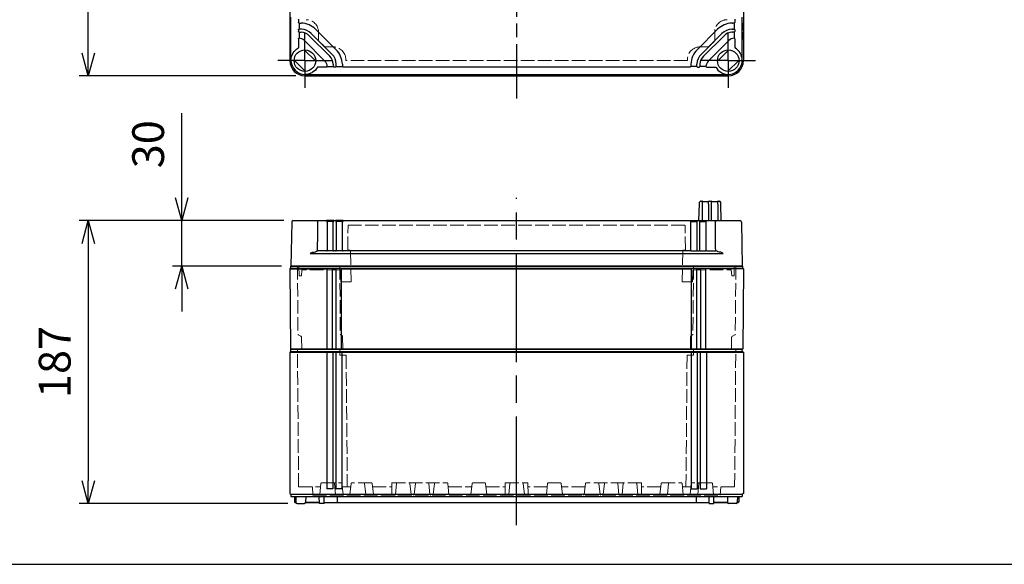
# Model space of a CAD drawing. Units: millimetres. Extents: x 0 to 4846, y 0 to 1680.
# Drawn here: x 558 to 1209, y 0 to 360 of the extents above; entities that cross this region are included whole.
import ezdxf

# ---------------------------------------------------------------- set-up
doc = ezdxf.new("R2010")
doc.units = ezdxf.units.MM
doc.header["$LTSCALE"] = 6
for name, pattern in [('AM_ISO02W050x2', [3.75, 3, -0.75]), ('AM_ISO08W050', [18, 12, -1.5, 3, -1.5]), ('AM_ISO08W050x2', [9, 6, -0.75, 1.5, -0.75])]:
    doc.linetypes.add(name, pattern=pattern)
for name, color, linetype, lineweight in [('AM_5', 3, 'Continuous', 25), ('AM_7', 4, 'AM_ISO08W050', 25), ('ｴｸｽﾃﾝｼｮﾝﾌﾚｰﾑ', 3, 'Continuous', 25), ('ｴｸｽﾃﾝｼｮﾝﾌﾚｰﾑ0', 3, 'AM_ISO02W050x2', 13), ('ﾄｯﾌﾟｶﾊﾞｰ', 7, 'Continuous', 25), ('ﾄｯﾌﾟｶﾊﾞｰ0', 7, 'AM_ISO02W050x2', 13), ('ﾎﾞﾃﾞｨｰ', 2, 'Continuous', 25), ('ﾎﾞﾃﾞｨｰ0', 2, 'AM_ISO02W050x2', 13)]:
    doc.layers.add(name, color=color, linetype=linetype, lineweight=lineweight)
doc.styles.get("Standard").update_dxf_attribs({"font": 'ISOCP.SHX', "bigfont": 'EXTFONT.SHX'})
doc.dimstyles.new('AM_ISO$0', dxfattribs={"dimtxt": 3.5, "dimasz": 2.5, "dimexe": 1, "dimexo": 1, "dimgap": 1.5, "dimtad": 1, "dimdsep": 46, "dimtxsty": 'Standard', "dimblk": 'OPEN30', "dimcen": 0, "dimclrd": 3, "dimclre": 3, "dimclrt": 2, "dimadec": 0, "dimazin": 2, "dimtp": 0.1, "dimtm": 0.1, "dimtfac": 0.71, "dimtmove": 0, "dimatfit": 3, "dimldrblk": 'OPEN30', "dimfxl": 0, "dimlwd": -1, "dimlwe": -1, "dimarcsym": 0})

# ---------------------------------------------------------------- blocks, each defined once
blk = doc.blocks.new('TK-A3')
blk.add_lwpolyline([(0, 0), (403, 0), (403, 280), (0, 280)], close=True)
blk = doc.blocks.new('_Open30')
at = {"color": 0, "linetype": 'ByBlock', "lineweight": -2}
for p, q in [((-1, 0.268), (0, 0)), ((0, 0), (-1, -0.268)), ((0, 0), (-1, 0))]:
    blk.add_line(p, q, dxfattribs=at)
blk = doc.blocks.new('*D23')
at = {"layer": 'AM_5', "color": 3, "transparency": 16777216}
for p, q in [((664.94, 242.32), (664.94, 298.44)), ((732.44, 227.32), (658.94, 227.32)), ((664.94, 197.32), (664.94, 227.32)), ((730.94, 197.32), (658.94, 197.32)), ((664.94, 182.32), (664.94, 167.32))]:
    blk.add_line(p, q, dxfattribs=at)
at = {"layer": 'Defpoints', "color": 0, "transparency": 16777216}
for p in [(664.94, 227.32), (738.44, 227.32), (736.94, 197.32)]:
    blk.add_point(p, dxfattribs=at)
at = {"layer": 'AM_5', "color": 3, "transparency": 16777216, "xscale": 15, "yscale": 15, "zscale": 15}
for p, rotation in [((664.94, 227.32), 270), ((664.94, 197.32), 90)]:
    blk.add_blockref('_Open30', p, dxfattribs=dict(at, rotation=rotation))
at = {"layer": 'AM_5', "color": 2, "transparency": 16777216, "insert": (645.44, 277.88), "char_height": 21, "attachment_point": 5, "rotation": 90}
blk.add_mtext('30', dxfattribs=at)
blk = doc.blocks.new('*D24')
at = {"layer": 'AM_5', "color": 3, "transparency": 16777216}
for p, q in [((732.44, 227.32), (597.14, 227.32)), ((603.14, 212.32), (603.14, 55.32)), ((735.2, 40.32), (597.14, 40.32))]:
    blk.add_line(p, q, dxfattribs=at)
at = {"layer": 'Defpoints', "color": 0, "transparency": 16777216}
for p in [(738.44, 227.32), (603.14, 40.32), (741.2, 40.32)]:
    blk.add_point(p, dxfattribs=at)
at = {"layer": 'AM_5', "color": 3, "transparency": 16777216, "xscale": 15, "yscale": 15, "zscale": 15}
for p, rotation in [((603.14, 227.32), 90), ((603.14, 40.32), 270)]:
    blk.add_blockref('_Open30', p, dxfattribs=dict(at, rotation=rotation))
at = {"layer": 'AM_5', "color": 2, "transparency": 16777216, "insert": (583.64, 133.82), "char_height": 21, "attachment_point": 5, "rotation": 90}
blk.add_mtext('187', dxfattribs=at)
blk = doc.blocks.new('*D25')
at = {"layer": 'AM_5', "color": 3, "transparency": 16777216}
for p, q in [((740.44, 923.17), (597.13, 923.17)), ((603.13, 338.17), (603.13, 908.17)), ((740.44, 323.17), (597.13, 323.17))]:
    blk.add_line(p, q, dxfattribs=at)
at = {"layer": 'Defpoints', "color": 0, "transparency": 16777216}
for p in [(603.13, 923.17), (746.44, 923.17), (746.44, 323.17)]:
    blk.add_point(p, dxfattribs=at)
at = {"layer": 'AM_5', "color": 3, "transparency": 16777216, "xscale": 15, "yscale": 15, "zscale": 15}
for p, rotation in [((603.13, 923.17), 90), ((603.13, 323.17), 270)]:
    blk.add_blockref('_Open30', p, dxfattribs=dict(at, rotation=rotation))
at = {"layer": 'AM_5', "color": 2, "transparency": 16777216, "insert": (583.63, 623.17), "char_height": 21, "attachment_point": 5, "rotation": 90}
blk.add_mtext('600', dxfattribs=at)

msp = doc.modelspace()

# ---------------------------------------------------------------- linework, layer by layer
at = {"layer": 'AM_7', "ltscale": 0.5}
msp.add_line((886.438, 938.168), (886.438, 308.168), dxfattribs=at)
at = {"layer": 'AM_7', "linetype": 'AM_ISO08W050x2'}
for p, q in [((746.438, 333.168), (746.438, 351.168)), ((1026.438, 333.168), (1026.438, 351.168)), ((746.438, 333.168), (728.438, 333.168)), ((746.438, 333.168), (746.438, 315.168)), ((746.438, 333.168), (764.438, 333.168)), ((1026.438, 333.168), (1008.438, 333.168)), ((1026.438, 333.168), (1044.438, 333.168)), ((1026.438, 333.168), (1026.438, 315.168))]:
    msp.add_line(p, q, dxfattribs=at)
at = {"layer": 'AM_7'}
msp.add_line((886.438, 25.82), (886.438, 242.32), dxfattribs=at)
at = {"layer": 'ｴｸｽﾃﾝｼｮﾝﾌﾚｰﾑ'}
for p, q in [((736.438, 588.668), (736.438, 357.718)), ((1036.438, 588.668), (1036.438, 357.718)), ((736.438, 353.618), (736.438, 351.718)), ((736.438, 353.618), (736.438, 351.718)), ((736.738, 357.418), (736.738, 353.918)), ((736.738, 357.418), (736.738, 353.918)), ((1036.138, 357.418), (1036.138, 353.918)), ((1036.138, 357.418), (1036.138, 353.918)), ((1036.438, 353.618), (1036.438, 351.718)), ((1036.438, 353.618), (1036.438, 351.718)), ((736.438, 347.618), (736.438, 333.168)), ((736.738, 351.418), (736.738, 347.918)), ((736.738, 351.418), (736.738, 347.918)), ((1036.138, 351.418), (1036.138, 347.918)), ((1036.138, 351.418), (1036.138, 347.918)), ((1036.438, 347.618), (1036.438, 333.168)), ((760.888, 323.168), (746.438, 323.168)), ((764.688, 323.468), (761.188, 323.468)), ((766.888, 323.168), (764.988, 323.168)), ((770.688, 323.468), (767.188, 323.468)), ((1001.888, 323.168), (770.988, 323.168)), ((1002.188, 323.468), (1005.688, 323.468)), ((1005.988, 323.168), (1007.888, 323.168)), ((1008.188, 323.468), (1011.688, 323.468)), ((1011.988, 323.168), (1026.438, 323.168)), ((736.938, 195.82), (736.438, 195.52)), ((736.438, 195.52), (736.902, 142.32)), ((761.188, 142.32), (761.188, 195.82)), ((764.688, 142.32), (764.688, 195.82)), ((764.688, 195.52), (767.188, 195.52)), ((767.188, 142.32), (767.188, 195.82)), ((770.688, 142.32), (770.688, 195.82)), ((1002.188, 142.32), (1002.188, 195.82)), ((1005.688, 142.32), (1005.688, 195.82)), ((1008.188, 195.52), (1005.688, 195.52)), ((1008.188, 142.32), (1008.188, 195.82)), ((1011.688, 142.32), (1011.688, 195.82)), ((1035.938, 195.82), (1036.438, 195.52)), ((1036.438, 195.52), (1035.974, 142.32)), ((1035.974, 142.32), (736.902, 142.32))]:
    msp.add_line(p, q, dxfattribs=at)
at = {"layer": 'ｴｸｽﾃﾝｼｮﾝﾌﾚｰﾑ', "ltscale": 0.5}
for p, q in [((736.438, 195.52), (761.188, 195.52)), ((736.938, 197.32), (736.938, 195.82)), ((1035.938, 197.32), (736.938, 197.32)), ((736.938, 195.82), (1035.938, 195.82)), ((764.688, 195.52), (767.188, 195.52)), ((770.688, 195.52), (1002.188, 195.52)), ((1008.188, 195.52), (1005.688, 195.52)), ((1036.438, 195.52), (1011.688, 195.52)), ((1035.938, 197.32), (1035.938, 195.82))]:
    msp.add_line(p, q, dxfattribs=at)
at = {"layer": 'ｴｸｽﾃﾝｼｮﾝﾌﾚｰﾑ'}
for centre, radius, start, end in [((736.738, 357.718), 0.3, 180, 270), ((736.738, 353.618), 0.3, 90, 180), ((736.738, 353.618), 0.3, 90, 180), ((736.738, 351.718), 0.3, 180, 270), ((1036.138, 357.718), 0.3, 270, 360), ((1036.138, 357.718), 0.3, 270, 360), ((1036.138, 353.618), 0.3, 360, 90), ((1036.138, 353.618), 0.3, 360, 90), ((1036.138, 351.718), 0.3, 270, 360), ((1036.138, 351.718), 0.3, 270, 360), ((736.738, 347.618), 0.3, 90, 180), ((1036.138, 347.618), 0.3, 360, 90), ((1036.138, 347.618), 0.3, 360, 90), ((746.438, 333.168), 10, 180, 270), ((1026.438, 333.168), 10, 270, 360), ((760.888, 323.468), 0.3, 270, 0), ((764.988, 323.468), 0.3, 180, 270), ((766.888, 323.468), 0.3, 270, 0), ((770.988, 323.468), 0.3, 180, 270), ((1001.888, 323.468), 0.3, 270, 360), ((1005.988, 323.468), 0.3, 180, 270), ((1007.888, 323.468), 0.3, 270, 360), ((1011.988, 323.468), 0.3, 180, 270)]:
    msp.add_arc(centre, radius, start, end, dxfattribs=at)
at = {"layer": 'ｴｸｽﾃﾝｼｮﾝﾌﾚｰﾑ0', "ltscale": 0.5}
for p, q in [((741.46, 197.32), (741.855, 152.098)), ((769.46, 197.32), (769.855, 152.078)), ((1003.416, 197.32), (1003.021, 152.078)), ((1031.416, 197.32), (1031.021, 152.098)), ((743.729, 150.846), (742.005, 151.841)), ((744.229, 149.988), (744.296, 142.32)), ((770.875, 151.318), (770.005, 151.821)), ((771.375, 150.461), (771.446, 142.32)), ((1001.501, 150.461), (1001.43, 142.32)), ((1002.001, 151.318), (1002.871, 151.821)), ((1028.647, 149.988), (1028.58, 142.32)), ((1029.147, 150.846), (1030.871, 151.841))]:
    msp.add_line(p, q, dxfattribs=at)
for centre, radius, start, end in [((742.155, 152.101), 0.3, 180.5, 240), ((743.229, 149.979), 1, 0.5, 60), ((770.155, 152.081), 0.3, 180.5, 240), ((770.375, 150.452), 1, 0.5, 60), ((1002.501, 150.452), 1, 120, 179.5), ((1002.721, 152.081), 0.3, 300, 359.5), ((1029.647, 149.979), 1, 120, 179.5), ((1030.721, 152.101), 0.3, 300, 359.5)]:
    msp.add_arc(centre, radius, start, end, dxfattribs=at)
at = {"layer": 'ﾄｯﾌﾟｶﾊﾞｰ'}
for p, q in [((737.183, 333.518), (737.188, 362.018)), ((742.06, 360.653), (742.06, 358.478)), ((1030.816, 360.652), (1030.816, 358.478)), ((1035.693, 333.518), (1035.688, 362.018)), ((742.06, 353.558), (742.06, 352.478)), ((742.527, 358.018), (743.518, 358.018)), ((743.518, 354.018), (742.527, 354.018)), ((742.527, 352.018), (743.518, 352.018)), ((742.567, 358.018), (742.567, 354.018)), ((742.567, 352.018), (742.567, 348.018)), ((743.584, 358.018), (743.518, 358.018)), ((743.518, 354.018), (743.584, 354.018)), ((743.584, 352.018), (743.518, 352.018)), ((753.484, 353.917), (767.088, 340.314)), ((1019.392, 353.917), (1005.789, 340.314)), ((1029.292, 358.018), (1029.358, 358.018)), ((1029.358, 354.018), (1029.292, 354.018)), ((1029.292, 352.018), (1029.358, 352.018)), ((1030.349, 358.018), (1029.358, 358.018)), ((1029.358, 354.018), (1030.349, 354.018)), ((1030.349, 352.018), (1029.358, 352.018)), ((1030.309, 358.018), (1030.309, 354.018)), ((1030.309, 352.018), (1030.309, 348.018)), ((1030.816, 353.558), (1030.816, 352.478)), ((742.06, 347.558), (742.06, 341.614)), ((742.567, 348.018), (742.527, 348.018)), ((759.691, 332.917), (746.088, 346.521)), ((749.241, 349.675), (762.845, 336.071)), ((764.259, 337.485), (750.656, 351.089)), ((1008.617, 337.485), (1022.221, 351.089)), ((1023.635, 349.675), (1010.031, 336.071)), ((1013.185, 332.917), (1026.789, 346.521)), ((1030.309, 348.018), (1030.349, 348.018)), ((1030.816, 347.558), (1030.816, 341.614)), ((753.576, 332.748), (746.018, 340.306)), ((1019.3, 332.748), (1026.858, 340.306)), ((737.188, 333.518), (737.183, 333.518)), ((739.3, 333.588), (746.858, 326.03)), ((1033.576, 333.588), (1026.018, 326.03)), ((1035.688, 333.518), (1035.693, 333.518)), ((760.728, 328.892), (754.785, 328.892)), ((761.188, 329.399), (765.188, 329.399)), ((765.188, 330.35), (765.188, 330.414)), ((765.188, 330.35), (765.188, 329.359)), ((766.728, 328.892), (765.648, 328.892)), ((767.188, 330.414), (767.188, 330.35)), ((767.188, 329.359), (767.188, 330.35)), ((767.188, 329.399), (771.188, 329.399)), ((771.188, 330.35), (771.188, 330.414)), ((771.188, 330.35), (771.188, 329.359)), ((1001.239, 328.892), (771.648, 328.892)), ((1001.688, 330.35), (1001.688, 330.414)), ((1001.688, 330.35), (1001.688, 329.359)), ((1005.688, 329.399), (1001.688, 329.399)), ((1005.688, 330.414), (1005.688, 330.35)), ((1005.688, 329.359), (1005.688, 330.35)), ((1006.148, 328.892), (1007.228, 328.892)), ((1007.688, 330.35), (1007.688, 330.414)), ((1007.688, 330.35), (1007.688, 329.359)), ((1011.688, 329.399), (1007.688, 329.399)), ((1012.148, 328.892), (1018.091, 328.892)), ((746.688, 324.018), (746.688, 324.011)), ((746.688, 324.011), (1026.188, 324.011)), ((1026.188, 324.018), (1026.188, 324.011)), ((1007.046, 227.32), (1007.429, 238.289)), ((1007.429, 238.289), (1007.463, 239.254)), ((1008.463, 240.22), (1009.138, 240.22)), ((1009.438, 238.279), (1009.438, 239.92)), ((1009.438, 239.92), (1013.438, 239.92)), ((1009.438, 227.32), (1009.438, 238.279)), ((1013.438, 238.279), (1013.438, 239.92)), ((1013.438, 238.279), (1013.438, 227.32)), ((1013.738, 240.22), (1015.138, 240.22)), ((1015.438, 238.279), (1015.438, 239.92)), ((1015.438, 239.92), (1019.438, 239.92)), ((1015.438, 227.32), (1015.438, 238.279)), ((1019.438, 238.279), (1019.438, 239.92)), ((1019.438, 238.279), (1019.438, 227.32)), ((1019.738, 240.22), (1020.414, 240.22)), ((1021.447, 238.289), (1021.413, 239.255)), ((1021.83, 227.32), (1021.447, 238.289)), ((737.695, 226.337), (737.188, 197.32)), ((738.694, 227.32), (754.237, 227.32)), ((754.237, 227.32), (760.696, 227.32)), ((763.17, 227.32), (760.696, 227.32)), ((762.845, 226.86), (761.177, 226.86)), ((761.188, 226.348), (761.188, 226.577)), ((761.188, 226.348), (761.188, 207.442)), ((765.175, 226.86), (762.845, 226.86)), ((765.635, 227.32), (763.17, 227.32)), ((765.188, 226.577), (765.188, 226.348)), ((765.188, 207.442), (765.188, 226.348)), ((765.635, 227.32), (766.716, 227.32)), ((767.413, 227.32), (766.716, 227.32)), ((771.181, 226.86), (767.183, 226.86)), ((767.188, 226.348), (767.188, 226.577)), ((767.188, 226.348), (767.188, 207.442)), ((771.64, 227.32), (767.413, 227.32)), ((771.188, 226.577), (771.188, 226.348)), ((771.188, 207.442), (771.188, 226.348)), ((771.64, 227.32), (1034.183, 227.32)), ((1001.688, 226.577), (1001.688, 226.348)), ((1001.688, 207.442), (1001.688, 226.348)), ((1001.696, 226.86), (1005.694, 226.86)), ((1005.688, 226.348), (1005.688, 226.577)), ((1005.688, 226.348), (1005.688, 207.442)), ((1007.688, 226.577), (1007.688, 226.348)), ((1007.688, 207.442), (1007.688, 226.348)), ((1007.701, 226.86), (1010.031, 226.86)), ((1010.031, 226.86), (1011.699, 226.86)), ((1011.688, 226.348), (1011.688, 226.577)), ((1011.688, 226.348), (1011.688, 207.442)), ((1035.182, 226.337), (1035.688, 197.32)), ((749.916, 205.522), (1022.96, 205.522)), ((760.728, 207.317), (754.785, 207.317)), ((765.188, 207.453), (761.188, 207.453)), ((766.728, 207.317), (765.648, 207.317)), ((771.188, 207.453), (767.188, 207.453)), ((1001.228, 207.317), (771.648, 207.317)), ((1001.688, 207.453), (1005.688, 207.453)), ((1006.148, 207.317), (1007.228, 207.317)), ((1007.688, 207.453), (1011.688, 207.453)), ((1012.148, 207.317), (1018.091, 207.317))]:
    msp.add_line(p, q, dxfattribs=at)
at = {"layer": 'ﾄｯﾌﾟｶﾊﾞｰ', "ltscale": 0.5}
msp.add_line((737.188, 197.32), (1035.688, 197.32), dxfattribs=at)
at = {"layer": 'ﾄｯﾌﾟｶﾊﾞｰ', "ltscale": 0.2}
for centre in [(746.438, 333.168), (1026.438, 333.168)]:
    msp.add_circle(centre, 7.15, dxfattribs=at)
at = {"layer": 'ﾄｯﾌﾟｶﾊﾞｰ'}
for centre, radius, start, end in [((743.584, 344.018), 8, 44.999997, 86.797435), ((743.584, 344.018), 14, 44.999997, 88.126941), ((743.584, 344.018), 10, 44.999997, 87.160305), ((1029.292, 344.018), 14, 91.87299, 134.999934), ((1029.292, 344.018), 10, 92.839626, 134.999934), ((1029.292, 344.018), 8, 93.202496, 134.999934), ((742.015, 341.831), 6.211, 49.030478, 84.903522), ((1030.861, 341.831), 6.211, 95.096409, 130.969453), ((757.188, 330.414), 14, 1.881908, 44.999997), ((1015.688, 330.414), 14, 134.999934, 178.118024), ((746.688, 333.516), 9.505, 179.98947, 269.999997), ((755.002, 328.845), 6.211, 5.118746, 40.973803), ((757.188, 330.414), 8, 3.217709, 44.999997), ((757.188, 330.414), 10, 2.853119, 44.999997), ((1015.688, 330.414), 10, 134.999934, 177.146813), ((1015.688, 330.414), 8, 134.999934, 176.782223), ((1017.874, 328.845), 6.211, 139.026128, 174.881186), ((1026.188, 333.516), 9.505, 269.999934, 0.010462), ((1008.463, 239.22), 1, 90, 143.100292), ((1009.138, 239.92), 0.3, 0, 90), ((1013.738, 239.92), 0.3, 90, 180), ((1015.138, 239.92), 0.3, 0, 90), ((1019.738, 239.92), 0.3, 90, 180), ((1020.414, 239.22), 1, 2, 90), ((738.694, 226.32), 1, 90, 179), ((1034.182, 226.32), 1, 1, 90)]:
    msp.add_arc(centre, radius, start, end, dxfattribs=at)
at = {"layer": 'ﾄｯﾌﾟｶﾊﾞｰ', "extrusion": (0, 0, -1)}
for centre, major_axis, ratio, start_param, end_param in [((742.527, 358.478), (-0.467, 0), 0.9846062, 4.712389, 6.2831853), ((742.527, 353.558), (-0.467, 0), 0.9846062, 0, 1.5707963), ((742.527, 352.478), (-0.467, 0), 0.9846062, 4.712389, 6.2831853), ((742.527, 347.558), (-0.467, 0), 0.9846062, 0, 1.5707963), ((746.645, 333.517), (7.159, -5.944), 0.9999556, 2.984153, 3.5041226), ((745.108, 333.518), (7.92, 0), 0.9798953, 3.1415927, 3.5705742), ((746.688, 333.475), (5.946, -7.157), 0.9999556, 5.9206148, 6.4408641), ((760.728, 329.359), (0, -0.467), 0.9846062, 4.712389, 6.2831853), ((765.648, 329.359), (0, -0.467), 0.9846062, 0, 1.5707963), ((766.728, 329.359), (0, -0.467), 0.9846062, 4.712389, 6.2831853), ((771.648, 329.359), (0, -0.467), 0.9846062, 0, 1.5707963), ((746.688, 331.938), (0, 7.92), 0.9798953, 2.7126111, 3.1415926), ((1001.236, 226.86), (0, 0.46), 0.9994606, 0.0000012, 1.5707963), ((1007.241, 226.86), (0, 0.46), 0.9984235, 0.0000016, 1.5707963), ((1018.963, 226.324), (0.989, -0.176), 0.9517907, 2.969629, 3.0060708), ((1026.417, 240.627), (0.034, 169.443), 0.050073, 4.5145054, 4.6279448), ((1001.228, 207.442), (0.46, 0), 0.2721384, 0, 1.5707963), ((1006.148, 207.442), (0.46, 0), 0.2721384, 1.5707963, 3.1415927), ((1007.228, 207.442), (0.46, 0), 0.2721384, 0, 1.5707963), ((1012.148, 207.442), (0.46, 0), 0.2721384, 1.5707963, 3.1415927), ((1026.189, 208.545), (9.305, 0), 0.2679502, 2.1063615, 2.6266108)]:
    msp.add_ellipse(centre, major_axis=major_axis, ratio=ratio, start_param=start_param, end_param=end_param, dxfattribs=at)
at = {"layer": 'ﾄｯﾌﾟｶﾊﾞｰ'}
for centre, major_axis, ratio, start_param, end_param in [((1030.349, 358.478), (0.467, 0), 0.9846062, 4.712389, 6.2831853), ((1030.349, 353.558), (0.467, 0), 0.9846062, 0, 1.5707963), ((1030.349, 352.478), (0.467, 0), 0.9846062, 4.712389, 6.2831853), ((1030.349, 347.558), (0.467, 0), 0.9846062, 0, 1.5707963), ((1026.231, 333.517), (-7.159, -5.944), 0.9999556, 2.984153, 3.5041226), ((1027.768, 333.518), (-7.92, 0), 0.9798953, 3.1415927, 3.5705742), ((1001.228, 329.359), (0, -0.467), 0.9846062, 0, 1.5707963), ((1006.148, 329.359), (0, -0.467), 0.9846062, 4.712389, 6.2831853), ((1007.228, 329.359), (0, -0.467), 0.9846062, 0, 1.5707963), ((1012.148, 329.359), (0, -0.467), 0.9846062, 4.712389, 6.2831853), ((1026.189, 333.475), (-5.946, -7.157), 0.9999556, 5.9206148, 6.4408641), ((1026.188, 331.938), (0, 7.92), 0.9798953, 2.7126111, 3.1415926), ((746.46, 240.627), (-0.034, 169.443), 0.050073, 4.5145054, 4.6279448), ((753.914, 226.324), (-0.989, -0.176), 0.9517907, 2.969629, 3.0060708), ((765.635, 226.86), (0, 0.46), 0.9984235, 0.0000016, 1.5707963), ((771.64, 226.86), (0, 0.46), 0.9994606, 0.0000012, 1.5707963), ((746.688, 208.545), (-9.305, 0), 0.2679502, 2.1063615, 2.6266108), ((760.728, 207.442), (-0.46, 0), 0.2721384, 1.5707963, 3.1415927), ((765.648, 207.442), (-0.46, 0), 0.2721384, 0, 1.5707963), ((766.728, 207.442), (-0.46, 0), 0.2721384, 1.5707963, 3.1415927), ((771.648, 207.442), (-0.46, 0), 0.2721384, 0, 1.5707963)]:
    msp.add_ellipse(centre, major_axis=major_axis, ratio=ratio, start_param=start_param, end_param=end_param, dxfattribs=at)
for points in [[(743.584, 358.018), (743.597, 358.018), (743.626, 358.018), (743.68, 358.018), (743.742, 358.017), (743.811, 358.016), (743.885, 358.015), (743.963, 358.013), (744.015, 358.011), (744.042, 358.01)], [(744.08, 354.006), (744.051, 354.007), (743.994, 354.01), (743.91, 354.013), (743.829, 354.015), (743.755, 354.017), (743.688, 354.017), (743.63, 354.018), (743.598, 354.018), (743.584, 354.018)], [(743.584, 352.018), (743.597, 352.018), (743.625, 352.018), (743.678, 352.017), (743.738, 352.017), (743.805, 352.015), (743.878, 352.013), (743.954, 352.01), (744.005, 352.007), (744.031, 352.005)], [(1028.796, 354.006), (1028.825, 354.007), (1028.882, 354.01), (1028.967, 354.013), (1029.047, 354.015), (1029.121, 354.016), (1029.188, 354.017), (1029.246, 354.018), (1029.278, 354.018), (1029.292, 354.018)], [(1029.292, 358.018), (1029.279, 358.018), (1029.25, 358.018), (1029.196, 358.017), (1029.134, 358.017), (1029.066, 358.016), (1028.992, 358.015), (1028.914, 358.013), (1028.861, 358.011), (1028.834, 358.01)], [(1029.292, 352.018), (1029.279, 352.018), (1029.251, 352.018), (1029.199, 352.017), (1029.138, 352.016), (1029.071, 352.015), (1028.999, 352.013), (1028.922, 352.009), (1028.871, 352.007), (1028.845, 352.005)], [(765.175, 330.863), (765.177, 330.837), (765.18, 330.785), (765.183, 330.708), (765.185, 330.636), (765.187, 330.568), (765.188, 330.507), (765.188, 330.455), (765.188, 330.427), (765.188, 330.414)], [(771.181, 330.874), (771.181, 330.847), (771.183, 330.794), (771.185, 330.715), (771.186, 330.641), (771.187, 330.572), (771.188, 330.51), (771.188, 330.456), (771.188, 330.427), (771.188, 330.414)], [(1001.696, 330.874), (1001.695, 330.847), (1001.693, 330.794), (1001.691, 330.715), (1001.69, 330.641), (1001.689, 330.572), (1001.688, 330.509), (1001.688, 330.456), (1001.688, 330.427), (1001.688, 330.414)], [(1007.701, 330.863), (1007.699, 330.837), (1007.697, 330.785), (1007.693, 330.708), (1007.691, 330.635), (1007.689, 330.568), (1007.689, 330.507), (1007.688, 330.455), (1007.688, 330.427), (1007.688, 330.414)], [(760.696, 227.32), (760.696, 227.32), (760.696, 227.32), (760.696, 227.32)], [(761.188, 226.577), (761.188, 226.577), (761.188, 226.577), (761.188, 226.577)], [(765.188, 226.577), (765.188, 226.601), (765.188, 226.648), (765.188, 226.71), (765.187, 226.763), (765.185, 226.805), (765.183, 226.836), (765.18, 226.855), (765.177, 226.86), (765.175, 226.86)], [(766.716, 227.32), (766.716, 227.32), (766.716, 227.32), (766.716, 227.32)], [(767.188, 226.577), (767.188, 226.577), (767.188, 226.577), (767.188, 226.577)], [(771.188, 226.577), (771.188, 226.601), (771.188, 226.648), (771.188, 226.71), (771.187, 226.763), (771.186, 226.805), (771.185, 226.836), (771.183, 226.855), (771.181, 226.86), (771.181, 226.86)], [(1001.688, 226.577), (1001.688, 226.601), (1001.688, 226.648), (1001.688, 226.71), (1001.689, 226.763), (1001.69, 226.805), (1001.691, 226.836), (1001.693, 226.855), (1001.695, 226.86), (1001.696, 226.86)], [(1005.688, 226.577), (1005.688, 226.577), (1005.688, 226.577), (1005.688, 226.577)], [(1006.16, 227.32), (1006.16, 227.32), (1006.16, 227.32), (1006.16, 227.32)], [(1007.688, 226.577), (1007.688, 226.601), (1007.688, 226.648), (1007.689, 226.71), (1007.689, 226.763), (1007.691, 226.805), (1007.693, 226.836), (1007.697, 226.855), (1007.699, 226.86), (1007.701, 226.86)], [(1011.688, 226.577), (1011.688, 226.577), (1011.688, 226.577), (1011.688, 226.577)], [(1012.18, 227.32), (1012.18, 227.32), (1012.18, 227.32), (1012.18, 227.32)]]:
    msp.add_open_spline(points, degree=3, dxfattribs=at)
for points, knots in [([(737.906, 336.746), (737.908, 336.75), (737.911, 336.757), (737.922, 336.783), (737.932, 336.808), (737.982, 336.932), (738.047, 337.091), (738.247, 337.541), (738.435, 337.915), (738.643, 338.266)], [-0.43777456, -0.43777456, -0.43777456, -0.43777456, -0.43091004, -0.43091004, -0.41710152, -0.41710152, -0.36566124, -0.36566124, -0.25020182, -0.25020182, -0.25020182, -0.25020182]), ([(1034.97, 336.746), (1034.968, 336.75), (1034.966, 336.757), (1034.955, 336.783), (1034.945, 336.808), (1034.894, 336.932), (1034.829, 337.091), (1034.629, 337.541), (1034.441, 337.915), (1034.233, 338.266)], [-0.43777456, -0.43777456, -0.43777456, -0.43777456, -0.43091004, -0.43091004, -0.41710152, -0.41710152, -0.36566124, -0.36566124, -0.25020182, -0.25020182, -0.25020182, -0.25020182]), ([(767.188, 330.414), (767.188, 330.428), (767.188, 330.46), (767.188, 330.518), (767.187, 330.585), (767.185, 330.66), (767.183, 330.74), (767.18, 330.825), (767.177, 330.883), (767.176, 330.912)], [0.00000009, 0.00000009, 0.00000009, 0.00000009, 0.14285714, 0.28571429, 0.42857143, 0.57142857, 0.71428571, 0.85714286, 1, 1, 1, 1]), ([(1005.688, 330.414), (1005.688, 330.428), (1005.688, 330.459), (1005.689, 330.517), (1005.689, 330.585), (1005.691, 330.659), (1005.693, 330.74), (1005.696, 330.825), (1005.699, 330.883), (1005.7, 330.912)], [0.00000009, 0.00000009, 0.00000009, 0.00000009, 0.14285714, 0.28571429, 0.42857143, 0.57142857, 0.71428571, 0.85714286, 1, 1, 1, 1]), ([(751.436, 325.473), (751.085, 325.265), (750.711, 325.077), (750.261, 324.877), (750.102, 324.812), (749.978, 324.762), (749.953, 324.751), (749.927, 324.741), (749.921, 324.738), (749.916, 324.736)], [0.6958623, 0.6958623, 0.6958623, 0.6958623, 0.81132172, 0.81132172, 0.862762, 0.862762, 0.87657052, 0.87657052, 0.88343504, 0.88343504, 0.88343504, 0.88343504]), ([(1021.44, 325.473), (1021.791, 325.265), (1022.165, 325.077), (1022.615, 324.877), (1022.774, 324.812), (1022.898, 324.761), (1022.923, 324.751), (1022.949, 324.74), (1022.956, 324.737), (1022.96, 324.735)], [0.6958623, 0.6958623, 0.6958623, 0.6958623, 0.81132172, 0.81132172, 0.862762, 0.862762, 0.87657052, 0.87657052, 0.88343504, 0.88343504, 0.88343504, 0.88343504]), ([(1007.463, 239.254), (1007.463, 239.254), (1007.463, 239.254), (1007.463, 239.255), (1007.463, 239.255), (1007.463, 239.255), (1007.463, 239.256), (1007.463, 239.256), (1007.463, 239.257), (1007.463, 239.258), (1007.463, 239.258), (1007.463, 239.259), (1007.463, 239.261), (1007.464, 239.266), (1007.464, 239.271), (1007.465, 239.285), (1007.465, 239.294), (1007.468, 239.33), (1007.472, 239.357), (1007.49, 239.466), (1007.514, 239.547), (1007.578, 239.692), (1007.617, 239.759), (1007.663, 239.82)], [0, 0, 0, 0, 0.001821551, 0.001821551, 0.003187853, 0.003187853, 0.003700917, 0.003700917, 0.004047654, 0.004047654, 0.004221141, 0.004221141, 0.004573313, 0.004573313, 0.005959673, 0.005959673, 0.008701226, 0.008701226, 0.016930926, 0.016930926, 0.041791768, 0.041791768, 0.064650953, 0.064650953, 0.064650953, 0.064650953]), ([(754.916, 226.372), (754.915, 226.421), (754.911, 226.469), (754.905, 226.516), (754.898, 226.562), (754.89, 226.607), (754.88, 226.651), (754.87, 226.695), (754.858, 226.737), (754.845, 226.777), (754.831, 226.817), (754.816, 226.855), (754.799, 226.891), (754.783, 226.927), (754.765, 226.961), (754.746, 226.992), (754.727, 227.024), (754.706, 227.053), (754.685, 227.081), (754.664, 227.108), (754.641, 227.132), (754.618, 227.155), (754.595, 227.177), (754.571, 227.197), (754.547, 227.215), (754.523, 227.233), (754.498, 227.248), (754.472, 227.262), (754.447, 227.275), (754.421, 227.286), (754.395, 227.294), (754.369, 227.303), (754.342, 227.309), (754.316, 227.313), (754.29, 227.318), (754.263, 227.32), (754.237, 227.32)], [0, 0, 0, 0, 0.0833333, 0.0833333, 0.0833333, 0.1666667, 0.1666667, 0.1666667, 0.25, 0.25, 0.25, 0.3333333, 0.3333333, 0.3333333, 0.4166667, 0.4166667, 0.4166667, 0.5, 0.5, 0.5, 0.5833333, 0.5833333, 0.5833333, 0.6666667, 0.6666667, 0.6666667, 0.75, 0.75, 0.75, 0.8333333, 0.8333333, 0.8333333, 0.9166667, 0.9166667, 0.9166667, 1, 1, 1, 1]), ([(760.696, 227.32), (760.747, 227.32), (760.799, 227.311), (760.895, 227.278), (760.941, 227.254), (761.02, 227.194), (761.056, 227.157), (761.111, 227.077), (761.133, 227.033), (761.16, 226.953), (761.168, 226.917), (761.18, 226.842), (761.183, 226.804), (761.188, 226.707), (761.188, 226.645), (761.188, 226.577)], [0, 0, 0, 0, 0.01552369, 0.01552369, 0.0308034, 0.0308034, 0.04610287, 0.04610287, 0.0612482, 0.0612482, 0.0750793, 0.0750793, 0.09168262, 0.09168262, 0.11481783, 0.11481783, 0.11481783, 0.11481783]), ([(766.716, 227.32), (766.766, 227.32), (766.816, 227.311), (766.91, 227.28), (766.954, 227.256), (767.033, 227.198), (767.068, 227.161), (767.109, 227.102), (767.121, 227.082), (767.141, 227.041), (767.149, 227.021), (767.161, 226.985), (767.165, 226.97), (767.174, 226.933), (767.177, 226.912), (767.181, 226.877), (767.183, 226.86), (767.185, 226.82), (767.186, 226.796), (767.188, 226.716), (767.188, 226.65), (767.188, 226.577)], [0, 0, 0, 0, 0.01494411, 0.01494411, 0.02968401, 0.02968401, 0.04443043, 0.04443043, 0.05162681, 0.05162681, 0.05836248, 0.05836248, 0.06372867, 0.06372867, 0.07187528, 0.07187528, 0.08037083, 0.08037083, 0.09285552, 0.09285552, 0.11789745, 0.11789745, 0.11789745, 0.11789745]), ([(1006.16, 227.32), (1006.11, 227.32), (1006.06, 227.311), (1005.966, 227.28), (1005.922, 227.256), (1005.843, 227.198), (1005.809, 227.161), (1005.767, 227.102), (1005.755, 227.082), (1005.735, 227.041), (1005.727, 227.021), (1005.715, 226.985), (1005.711, 226.97), (1005.702, 226.933), (1005.699, 226.912), (1005.695, 226.877), (1005.694, 226.86), (1005.691, 226.82), (1005.69, 226.796), (1005.688, 226.716), (1005.688, 226.65), (1005.688, 226.577)], [0, 0, 0, 0, 0.01494411, 0.01494411, 0.02968401, 0.02968401, 0.04443043, 0.04443043, 0.05162681, 0.05162681, 0.05836248, 0.05836248, 0.06372867, 0.06372867, 0.07187528, 0.07187528, 0.08037083, 0.08037083, 0.09285552, 0.09285552, 0.11789745, 0.11789745, 0.11789745, 0.11789745]), ([(1012.18, 227.32), (1012.129, 227.32), (1012.077, 227.311), (1011.981, 227.278), (1011.936, 227.254), (1011.856, 227.194), (1011.821, 227.157), (1011.765, 227.077), (1011.744, 227.033), (1011.716, 226.953), (1011.708, 226.917), (1011.696, 226.842), (1011.693, 226.804), (1011.689, 226.707), (1011.688, 226.645), (1011.688, 226.577)], [0, 0, 0, 0, 0.01552369, 0.01552369, 0.0308034, 0.0308034, 0.04610287, 0.04610287, 0.0612482, 0.0612482, 0.0750793, 0.0750793, 0.09168262, 0.09168262, 0.11481783, 0.11481783, 0.11481783, 0.11481783]), ([(1017.96, 226.372), (1017.962, 226.421), (1017.966, 226.469), (1017.972, 226.516), (1017.978, 226.562), (1017.986, 226.607), (1017.996, 226.651), (1018.006, 226.695), (1018.018, 226.737), (1018.031, 226.777), (1018.045, 226.817), (1018.06, 226.855), (1018.077, 226.891), (1018.093, 226.927), (1018.111, 226.961), (1018.13, 226.992), (1018.15, 227.024), (1018.17, 227.053), (1018.191, 227.081), (1018.213, 227.108), (1018.235, 227.132), (1018.258, 227.155), (1018.281, 227.177), (1018.305, 227.197), (1018.329, 227.215), (1018.354, 227.233), (1018.379, 227.248), (1018.404, 227.262), (1018.43, 227.275), (1018.455, 227.286), (1018.481, 227.294), (1018.507, 227.303), (1018.534, 227.309), (1018.56, 227.313), (1018.586, 227.318), (1018.613, 227.32), (1018.639, 227.32)], [0, 0, 0, 0, 0.0833333, 0.0833333, 0.0833333, 0.1666667, 0.1666667, 0.1666667, 0.25, 0.25, 0.25, 0.3333333, 0.3333333, 0.3333333, 0.4166667, 0.4166667, 0.4166667, 0.5, 0.5, 0.5, 0.5833333, 0.5833333, 0.5833333, 0.6666667, 0.6666667, 0.6666667, 0.75, 0.75, 0.75, 0.8333333, 0.8333333, 0.8333333, 0.9166667, 0.9166667, 0.9166667, 1, 1, 1, 1]), ([(749.916, 205.522), (749.921, 205.546), (749.927, 205.569), (749.953, 205.637), (749.978, 205.68), (750.102, 205.851), (750.261, 205.964), (750.711, 206.224), (751.085, 206.345), (751.436, 206.401)], [-0.43777456, -0.43777456, -0.43777456, -0.43777456, -0.43091004, -0.43091004, -0.41710152, -0.41710152, -0.36566124, -0.36566124, -0.25020182, -0.25020182, -0.25020182, -0.25020182]), ([(1022.96, 205.522), (1022.956, 205.546), (1022.949, 205.569), (1022.923, 205.637), (1022.898, 205.68), (1022.774, 205.851), (1022.615, 205.964), (1022.165, 206.224), (1021.791, 206.345), (1021.44, 206.401), (1021.44, 206.401), (1021.44, 206.401), (1021.44, 206.401)], [-0.43777456, -0.43777456, -0.43777456, -0.43777456, -0.43091004, -0.43091004, -0.41710152, -0.41710152, -0.36566124, -0.36566124, -0.25020182, -0.25020182, -0.25020182, -0.25011847, -0.25011847, -0.25011847, -0.25011847])]:
    msp.add_open_spline(points, degree=3, knots=knots, dxfattribs=at)
at = {"layer": 'ﾄｯﾌﾟｶﾊﾞｰ0', "ltscale": 0.5}
for p, q in [((755.431, 352.018), (755.431, 346.332)), ((1017.446, 352.018), (1017.446, 346.332)), ((755.431, 346.332), (759.502, 342.261)), ((1017.446, 346.332), (1013.374, 342.261)), ((759.502, 342.261), (765.188, 342.261)), ((1013.374, 342.261), (1007.688, 342.261)), ((773.431, 334.018), (773.431, 333.241)), ((999.446, 333.241), (773.431, 333.241)), ((999.446, 334.018), (999.446, 333.241)), ((774.797, 207.82), (774.941, 224.32)), ((774.941, 224.32), (997.935, 224.32)), ((998.079, 207.82), (997.935, 224.32)), ((774.797, 207.82), (776.106, 207.82)), ((777.046, 186.82), (776.506, 207.43)), ((995.831, 186.82), (996.37, 207.43)), ((998.079, 207.82), (996.77, 207.82)), ((737.188, 197.32), (742.456, 197.32)), ((742.456, 197.32), (742.539, 190.82)), ((1030.42, 197.32), (1030.337, 190.82)), ((1035.688, 197.32), (1030.42, 197.32)), ((742.539, 190.82), (744.199, 190.82)), ((744.199, 190.82), (744.479, 194.82)), ((769.995, 194.82), (744.479, 194.82)), ((770.065, 186.82), (769.995, 194.82)), ((1002.812, 186.82), (1002.881, 194.82)), ((1002.881, 194.82), (1028.397, 194.82)), ((1028.677, 190.82), (1028.397, 194.82)), ((1030.337, 190.82), (1028.677, 190.82)), ((777.046, 186.82), (770.065, 186.82)), ((995.831, 186.82), (1002.812, 186.82))]:
    msp.add_line(p, q, dxfattribs=at)
for centre, radius, start, end in [((747.188, 352.018), 8.243, 0, 90), ((1025.688, 352.018), 8.243, 90, 180), ((765.188, 334.018), 8.243, 0, 90), ((1007.688, 334.018), 8.243, 90, 180), ((776.106, 207.42), 0.4, 1.5, 90), ((996.77, 207.42), 0.4, 90, 178.5)]:
    msp.add_arc(centre, radius, start, end, dxfattribs=at)
for points in [[(776.666, 201.32), (776.666, 201.32), (776.666, 201.32), (776.666, 201.32)], [(996.21, 201.32), (996.21, 201.32), (996.21, 201.32), (996.21, 201.32)]]:
    msp.add_open_spline(points, degree=3, dxfattribs=at)
at = {"layer": 'ﾎﾞﾃﾞｨｰ'}
for p, q in [((736.438, 913.168), (736.438, 333.168)), ((1036.438, 913.168), (1036.438, 333.168)), ((736.938, 357.628), (736.738, 357.628)), ((736.938, 357.628), (736.738, 357.628)), ((736.938, 353.628), (736.738, 353.628)), ((736.938, 353.628), (736.738, 353.628)), ((1035.938, 357.628), (1036.138, 357.628)), ((1035.938, 357.628), (1036.138, 357.628)), ((1035.938, 353.628), (1036.138, 353.628)), ((1035.938, 353.628), (1036.138, 353.628)), ((736.938, 351.668), (736.738, 351.668)), ((736.938, 351.668), (736.738, 351.668)), ((736.938, 347.668), (736.738, 347.668)), ((736.938, 347.668), (736.738, 347.668)), ((1035.938, 351.668), (1036.138, 351.668)), ((1035.938, 351.668), (1036.138, 351.668)), ((1035.938, 347.668), (1036.138, 347.668)), ((1035.938, 347.668), (1036.138, 347.668)), ((746.438, 323.168), (1026.438, 323.168)), ((760.938, 323.668), (760.938, 323.468)), ((764.938, 323.668), (764.938, 323.468)), ((766.938, 323.668), (766.938, 323.468)), ((770.938, 323.668), (770.938, 323.468)), ((1001.938, 323.668), (1001.938, 323.468)), ((1005.938, 323.668), (1005.938, 323.468)), ((1007.938, 323.668), (1007.938, 323.468)), ((1011.938, 323.668), (1011.938, 323.468)), ((736.438, 140.387), (737.188, 140.82)), ((736.438, 140.387), (736.438, 46.753)), ((736.438, 140.387), (1036.438, 140.387)), ((737.188, 140.82), (737.188, 142.32)), ((737.188, 142.32), (1035.688, 142.32)), ((737.188, 140.82), (1035.688, 140.82)), ((760.938, 140.387), (760.938, 49.99)), ((764.938, 140.387), (764.938, 49.99)), ((766.938, 140.387), (766.938, 49.99)), ((770.938, 140.387), (770.938, 49.99)), ((1001.938, 140.387), (1001.938, 49.99)), ((1005.938, 140.387), (1005.938, 49.99)), ((1007.938, 140.387), (1007.938, 49.99)), ((1011.938, 140.387), (1011.938, 49.99)), ((1035.688, 140.82), (1035.688, 142.32)), ((1036.438, 140.387), (1035.688, 140.82)), ((1036.438, 140.387), (1036.438, 46.753)), ((736.438, 46.753), (737.188, 46.32)), ((737.188, 46.32), (1035.688, 46.32)), ((737.188, 46.32), (737.188, 44.82)), ((764.938, 49.99), (760.938, 49.99)), ((770.938, 49.99), (766.938, 49.99)), ((1001.938, 49.99), (1005.938, 49.99)), ((1007.938, 49.99), (1011.938, 49.99)), ((1036.438, 46.753), (1035.688, 46.32)), ((1035.688, 46.32), (1035.688, 44.82)), ((737.188, 44.82), (1035.688, 44.82)), ((739.438, 44.82), (739.496, 41.504)), ((739.496, 41.504), (739.838, 40.82)), ((739.838, 40.82), (740.534, 40.82)), ((740.534, 40.82), (739.838, 40.82)), ((740.438, 44.82), (740.505, 41.008)), ((741.205, 40.32), (746.172, 40.32)), ((756.017, 40.82), (746.843, 40.82)), ((746.843, 40.82), (756.017, 40.82)), ((746.938, 44.82), (746.872, 41.008)), ((756.017, 40.32), (755.938, 44.82)), ((759.082, 40.32), (756.017, 40.32)), ((759.082, 40.32), (759.043, 44.82)), ((759.078, 40.82), (1013.798, 40.82)), ((767.638, 44.82), (767.638, 40.82)), ((1005.238, 44.82), (1005.238, 40.82)), ((1013.794, 40.32), (1013.833, 44.82)), ((1013.794, 40.32), (1016.86, 40.32)), ((1016.86, 40.32), (1016.938, 44.82)), ((1016.86, 40.82), (1026.034, 40.82)), ((1026.034, 40.82), (1016.86, 40.82)), ((1025.938, 44.82), (1026.005, 41.008)), ((1031.672, 40.32), (1026.704, 40.32)), ((1033.038, 40.82), (1032.342, 40.82)), ((1032.342, 40.82), (1033.038, 40.82)), ((1032.438, 44.82), (1032.372, 41.008)), ((1033.38, 41.504), (1033.038, 40.82)), ((1033.438, 44.82), (1033.38, 41.504))]:
    msp.add_line(p, q, dxfattribs=at)
at = {"layer": 'ﾎﾞﾃﾞｨｰ', "ltscale": 0.5}
for p, q in [((736.938, 357.628), (736.938, 353.628)), ((1035.938, 357.628), (1035.938, 353.628)), ((736.938, 351.668), (736.938, 347.668)), ((1035.938, 351.668), (1035.938, 347.668)), ((760.938, 323.668), (764.938, 323.668)), ((766.938, 323.668), (770.938, 323.668)), ((1001.938, 323.668), (1005.938, 323.668)), ((1007.938, 323.668), (1011.938, 323.668))]:
    msp.add_line(p, q, dxfattribs=at)
at = {"layer": 'ﾎﾞﾃﾞｨｰ'}
for centre, radius, start, end in [((736.738, 357.928), 0.3, 180, 270), ((736.738, 357.928), 0.3, 180, 270), ((736.738, 353.328), 0.3, 90, 180), ((736.738, 353.328), 0.3, 90, 180), ((736.738, 351.968), 0.3, 180, 270), ((736.738, 351.968), 0.3, 180, 270), ((1036.138, 357.928), 0.3, 270, 360), ((1036.138, 357.928), 0.3, 270, 360), ((1036.138, 353.328), 0.3, 360, 90), ((1036.138, 353.328), 0.3, 360, 90), ((1036.138, 351.968), 0.3, 270, 360), ((1036.138, 351.968), 0.3, 270, 360), ((736.738, 347.368), 0.3, 90, 180), ((736.738, 347.368), 0.3, 90, 180), ((1036.138, 347.368), 0.3, 360, 90), ((1036.138, 347.368), 0.3, 360, 90), ((746.438, 333.168), 10, 180, 270), ((1026.438, 333.168), 10, 270, 360), ((760.638, 323.468), 0.3, 270, 360), ((765.238, 323.468), 0.3, 180, 270), ((766.638, 323.468), 0.3, 270, 360), ((771.238, 323.468), 0.3, 180, 270), ((1001.638, 323.468), 0.3, 270, 360), ((1006.238, 323.468), 0.3, 180, 270), ((1007.638, 323.468), 0.3, 270, 360), ((1012.238, 323.468), 0.3, 180, 270), ((741.205, 41.02), 0.7, 181, 270), ((746.172, 41.02), 0.7, 270, 359), ((1026.704, 41.02), 0.7, 181, 270), ((1031.672, 41.02), 0.7, 270, 359)]:
    msp.add_arc(centre, radius, start, end, dxfattribs=at)
at = {"layer": 'ﾎﾞﾃﾞｨｰ0', "ltscale": 0.5}
for p, q in [((742.255, 51.32), (741.461, 142.32)), ((769.496, 138.32), (769.461, 142.32)), ((773.688, 138.32), (769.496, 138.32)), ((773.688, 138.32), (774.447, 51.32)), ((999.188, 138.32), (998.429, 51.32)), ((999.188, 138.32), (1003.381, 138.32)), ((1003.381, 138.32), (1003.416, 142.32)), ((1030.621, 51.32), (1031.416, 142.32)), ((756.189, 46.268), (756.948, 53.462)), ((757.346, 53.82), (770.531, 53.82)), ((766.689, 46.268), (765.929, 53.462)), ((771.689, 46.268), (770.929, 53.462)), ((776.189, 46.268), (776.948, 53.462)), ((790.531, 53.82), (777.346, 53.82)), ((786.689, 46.268), (785.929, 53.462)), ((791.689, 46.268), (790.929, 53.462)), ((803.939, 53.82), (803.799, 45.82)), ((803.939, 53.82), (840.531, 53.82)), ((807.012, 53.462), (806.263, 46.268)), ((816.614, 46.268), (815.865, 53.462)), ((819.512, 53.462), (818.763, 46.268)), ((829.114, 46.268), (828.365, 53.462)), ((832.012, 53.462), (831.263, 46.268)), ((841.689, 46.268), (840.929, 53.462)), ((856.189, 46.268), (856.948, 53.462)), ((865.531, 53.82), (857.346, 53.82)), ((866.689, 46.268), (865.929, 53.462)), ((878.939, 53.82), (878.799, 45.82)), ((878.939, 53.82), (893.938, 53.82)), ((882.012, 53.462), (881.263, 46.268)), ((890.864, 53.462), (891.613, 46.268)), ((893.938, 53.82), (894.077, 45.82)), ((906.188, 46.268), (906.947, 53.462)), ((907.345, 53.82), (915.53, 53.82)), ((916.688, 46.268), (915.928, 53.462)), ((931.188, 46.268), (931.947, 53.462)), ((968.938, 53.82), (932.345, 53.82)), ((940.864, 53.462), (941.613, 46.268)), ((943.762, 46.268), (944.511, 53.462)), ((953.364, 53.462), (954.113, 46.268)), ((956.262, 46.268), (957.011, 53.462)), ((965.864, 53.462), (966.613, 46.268)), ((968.938, 53.82), (969.077, 45.82)), ((981.188, 46.268), (981.947, 53.462)), ((982.345, 53.82), (995.53, 53.82)), ((986.188, 46.268), (986.947, 53.462)), ((996.688, 46.268), (995.928, 53.462)), ((1001.188, 46.268), (1001.947, 53.462)), ((1015.53, 53.82), (1002.345, 53.82)), ((1006.188, 46.268), (1006.947, 53.462)), ((1016.688, 46.268), (1015.928, 53.462)), ((742.255, 51.32), (756.722, 51.32)), ((751.726, 45.82), (751.438, 51.32)), ((751.726, 45.82), (1021.15, 45.82)), ((771.155, 51.32), (776.722, 51.32)), ((791.155, 51.32), (803.895, 51.32)), ((841.155, 51.32), (856.722, 51.32)), ((866.155, 51.32), (878.895, 51.32)), ((906.721, 51.32), (893.981, 51.32)), ((931.721, 51.32), (916.154, 51.32)), ((981.721, 51.32), (968.981, 51.32)), ((1001.721, 51.32), (996.154, 51.32)), ((1030.621, 51.32), (1016.154, 51.32)), ((1021.15, 45.82), (1021.438, 51.32))]:
    msp.add_line(p, q, dxfattribs=at)
for points in [[(806.263, 46.268, 0), (806.234, 46.147, 0), (806.181, 46.042, 0), (806.1, 45.95, 0), (805.999, 45.879, 0), (805.887, 45.837, 0), (805.761, 45.82, 0)], [(817.117, 45.82, 0), (816.99, 45.837, 0), (816.878, 45.879, 0), (816.778, 45.95, 0), (816.697, 46.042, 0), (816.643, 46.147, 0), (816.614, 46.268, 0)], [(818.763, 46.268, 0), (818.734, 46.147, 0), (818.681, 46.042, 0), (818.6, 45.95, 0), (818.499, 45.879, 0), (818.387, 45.837, 0), (818.261, 45.82, 0)], [(829.617, 45.82, 0), (829.49, 45.837, 0), (829.378, 45.879, 0), (829.278, 45.95, 0), (829.197, 46.042, 0), (829.143, 46.147, 0), (829.114, 46.268, 0)], [(831.263, 46.268, 0), (831.234, 46.147, 0), (831.181, 46.042, 0), (831.1, 45.95, 0), (830.999, 45.879, 0), (830.887, 45.837, 0), (830.761, 45.82, 0)], [(881.263, 46.268, 0), (881.234, 46.147, 0), (881.181, 46.042, 0), (881.1, 45.95, 0), (880.999, 45.879, 0), (880.887, 45.837, 0), (880.761, 45.82, 0)], [(891.613, 46.268, 0), (891.642, 46.147, 0), (891.696, 46.042, 0), (891.776, 45.95, 0), (891.877, 45.879, 0), (891.989, 45.837, 0), (892.116, 45.82, 0)], [(941.613, 46.268, 0), (941.642, 46.147, 0), (941.696, 46.042, 0), (941.776, 45.95, 0), (941.877, 45.879, 0), (941.989, 45.837, 0), (942.116, 45.82, 0)], [(943.26, 45.82, 0), (943.386, 45.837, 0), (943.498, 45.879, 0), (943.599, 45.95, 0), (943.68, 46.042, 0), (943.733, 46.147, 0), (943.762, 46.268, 0)], [(954.113, 46.268, 0), (954.142, 46.147, 0), (954.196, 46.042, 0), (954.276, 45.95, 0), (954.377, 45.879, 0), (954.489, 45.837, 0), (954.616, 45.82, 0)], [(955.76, 45.82, 0), (955.886, 45.837, 0), (955.998, 45.879, 0), (956.099, 45.95, 0), (956.18, 46.042, 0), (956.233, 46.147, 0), (956.262, 46.268, 0)], [(966.613, 46.268, 0), (966.642, 46.147, 0), (966.696, 46.042, 0), (966.776, 45.95, 0), (966.877, 45.879, 0), (966.989, 45.837, 0), (967.116, 45.82, 0)]]:
    msp.add_polyline3d(points, dxfattribs=at)
for centre, radius, start, end in [((757.346, 53.42), 0.4, 90, 173.974178), ((765.531, 53.42), 0.4, 6.025822, 90), ((770.531, 53.42), 0.4, 6.025822, 90), ((777.346, 53.42), 0.4, 90, 173.974178), ((785.531, 53.42), 0.4, 6.025822, 90), ((790.531, 53.42), 0.4, 6.025822, 90), ((807.41, 53.42), 0.4, 90, 174.056496), ((815.467, 53.42), 0.4, 5.943424, 90), ((819.91, 53.42), 0.4, 90, 174.056496), ((827.967, 53.42), 0.4, 5.943424, 90), ((832.41, 53.42), 0.4, 90, 174.056496), ((840.531, 53.42), 0.4, 6.025822, 90), ((857.346, 53.42), 0.4, 90, 173.974178), ((865.531, 53.42), 0.4, 6.025822, 90), ((882.41, 53.42), 0.4, 90, 174.056496), ((890.466, 53.42), 0.4, 5.943504, 90), ((907.345, 53.42), 0.4, 90, 173.974178), ((915.53, 53.42), 0.4, 6.025822, 90), ((932.345, 53.42), 0.4, 90, 173.974178), ((940.466, 53.42), 0.4, 5.943504, 90), ((944.909, 53.42), 0.4, 90, 174.056576), ((952.966, 53.42), 0.4, 5.943504, 90), ((957.409, 53.42), 0.4, 90, 174.056576), ((965.466, 53.42), 0.4, 5.943504, 90), ((982.345, 53.42), 0.4, 90, 173.974178), ((987.345, 53.42), 0.4, 90, 173.974178), ((995.53, 53.42), 0.4, 6.025822, 90), ((1002.345, 53.42), 0.4, 90, 173.974178), ((1007.345, 53.42), 0.4, 90, 173.974178), ((1015.53, 53.42), 0.4, 6.025822, 90), ((755.691, 46.32), 0.5, 270, 353.974178), ((767.186, 46.32), 0.5, 186.025822, 270), ((772.186, 46.32), 0.5, 186.025822, 270), ((775.691, 46.32), 0.5, 270, 353.974178), ((787.186, 46.32), 0.5, 186.02582, 270), ((792.186, 46.32), 0.5, 186.02582, 270), ((842.186, 46.32), 0.5, 186.02582, 270), ((855.691, 46.32), 0.5, 270, 353.97418), ((867.186, 46.32), 0.5, 186.02582, 270), ((905.69, 46.32), 0.5, 270, 353.97418), ((917.185, 46.32), 0.5, 186.02582, 270), ((930.69, 46.32), 0.5, 270, 353.97418), ((980.69, 46.32), 0.5, 270, 353.97418), ((985.69, 46.32), 0.5, 270, 353.97418), ((997.185, 46.32), 0.5, 186.025822, 270), ((1000.69, 46.32), 0.5, 270, 353.974178), ((1005.69, 46.32), 0.5, 270, 353.974178), ((1017.185, 46.32), 0.5, 186.025822, 270)]:
    msp.add_arc(centre, radius, start, end, dxfattribs=at)

# ---------------------------------------------------------------- block references
at = {"lineweight": 0, "xscale": 6, "yscale": 6, "zscale": 6}
msp.add_blockref('TK-A3', (0, 0), dxfattribs=at)

# ---------------------------------------------------------------- dimensions: what is measured, and where the dimension line sits
at = {"layer": 'AM_5'}
for base, p1, p2, picture, middle in [((603.132, 923.168), (746.438, 323.168), (746.438, 923.168), '*D25', (583.632, 623.168)), ((664.938, 227.32), (736.938, 197.32), (738.445, 227.32), '*D23', (645.438, 277.878)), ((603.139, 40.32), (738.445, 227.32), (741.205, 40.32), '*D24', (583.639, 133.82))]:
    dim = msp.add_linear_dim(base=base, p1=p1, p2=p2, angle=90, dimstyle='AM_ISO$0', override={"dimscale": 6}, dxfattribs=at)
    dim.commit()
    dim.dimension.update_dxf_attribs({"geometry": picture, "text_midpoint": middle})

doc.saveas('drawing.dxf')
